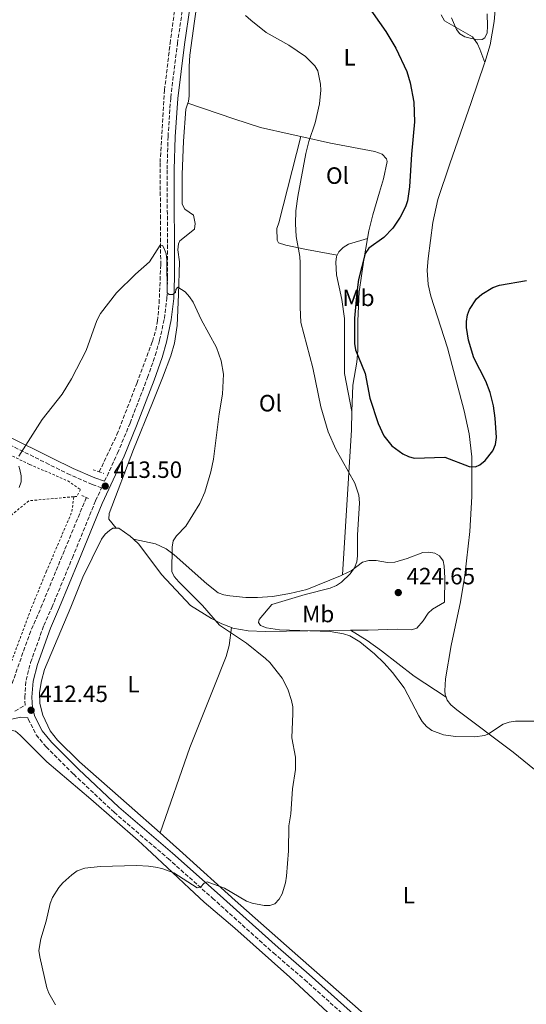
# Model space of a CAD drawing. Units: metres. Extents: x 587127 to 590573, y 4717393 to 4719770.
# Drawn here: x 588053 to 588268, y 4718226 to 4718645 of the extents above; entities that cross this region are included whole.
import ezdxf
from ezdxf.enums import TextEntityAlignment as Align

# ---------------------------------------------------------------- set-up
doc = ezdxf.new("R2010")
doc.units = ezdxf.units.M
doc.header["$MEASUREMENT"] = 0
doc.linetypes.add('DGN Style 2', pattern=[1.7399219301090239, 1.043953158065414, -0.6959687720436097])
doc.linetypes.add('DGN Style 3', pattern=[2.435890702152634, 1.739921930109024, -0.6959687720436097])
for name, color, linetype, lineweight in [('Abrevadero puntual', 7, 'Continuous', 0), ('Barranco lineal', 142, 'DGN Style 3', 13), ('Camino', 7, 'DGN Style 3', 0), ('Cota de punto acotado terreno', 7, 'Continuous', 0), ('Curva de nivel directora', 30, 'Continuous', 30), ('Curva de nivel intermedia', 30, 'Continuous', 0), ('Etiqueta de uso rústico', 92, 'Continuous', 0), ('Línea de cambio de uso (parcela vista)', 92, 'Continuous', 0), ('Margen derecho', 7, 'Continuous', 0), ('Pontón-alcantarilla (pasos de agua)', 1, 'DGN Style 2', 0), ('Punto acotado terreno (símbolo)', 7, 'Continuous', 0), ('Tela metálica o alambrada', 7, 'DGN Style 2', 0), ('Valla', 7, 'DGN Style 2', 0)]:
    doc.layers.add(name, color=color, linetype=linetype, lineweight=lineweight)
doc.styles.add('Style-Arial', font='arial.ttf')

# ---------------------------------------------------------------- blocks, each defined once
blk = doc.blocks.new('5PATER')
at = {"layer": 'Abrevadero puntual', "linetype": 'Continuous', "lineweight": 0}
h = blk.add_hatch(color=51, dxfattribs=at)
edge = h.paths.add_edge_path()
edge.add_ellipse((0, 0), major_axis=(-0.1095731443231308, -0.1110710700762829), ratio=0.9994222409660317, start_angle=0, end_angle=360)

msp = doc.modelspace()

# ---------------------------------------------------------------- linework, layer by layer
at = {"layer": 'Barranco lineal', "color": 142, "linetype": 'DGN Style 3', "lineweight": 13}
for points in [[(588087.0099999999, 4718452.49, 412.2100000000065), (588094.5300000003, 4718468.310000001, 412.4400000000023), (588102.9699999997, 4718490.109999999, 412.6100000000006), (588109.5800000001, 4718507.92, 413.6399999999995), (588111.0199999996, 4718512.689999999, 414.1399999999995), (588111.7999999998, 4718516.67, 414.4100000000035), (588112.4699999997, 4718524.140000001, 414.5899999999965), (588113.1299999999, 4718540.439999999, 414.8899999999995), (588113.04, 4718560.109999999, 415.6300000000047), (588112.8600000005, 4718584, 415.8099999999977), (588114.7400000002, 4718614.720000001, 416.9499999999971), (588117.1200000001, 4718634.57, 417.3800000000047), (588121.5899999999, 4718667.439999999, 417.8300000000018), (588123.9800000004, 4718682.960000001, 418.1000000000058), (588126.9800000004, 4718701.52, 417.7400000000052), (588130.3799999999, 4718722.869999999, 418.5299999999988), (588132.6200000001, 4718740.220000001, 418.570000000007), (588136.0599999996, 4718761.980000001, 419.0599999999977)], [(588045.9299999997, 4718351.050000001, 410.7200000000012), (588057.3200000003, 4718383.34, 411.1600000000035), (588062.2599999999, 4718394.82, 411.2899999999936), (588063.1600000003, 4718397.119999999, 411.3099999999977), (588081.5199999996, 4718441.600000001, 411.679999999993)]]:
    msp.add_polyline3d(points, dxfattribs=at)
at = {"layer": 'Camino', "color": 7, "linetype": 'DGN Style 3', "lineweight": 0}
for points in [[(588089.2899999989, 4718448.500000001, 413.4799999999959), (588094.8099999975, 4718460.420000001, 413.9600000000066), (588100.1099999994, 4718473.199999999, 414.25), (588107.519999999, 4718492.560000001, 414.6100000000007), (588110.8400000005, 4718501.980000001, 415.070000000007), (588112.6599999999, 4718508.41, 415.270000000004), (588114.6700000016, 4718517.670000001, 415.6199999999953), (588115.7600000025, 4718526.350000001, 415.7500000000001), (588116.0399999995, 4718535.150000002, 415.7700000000042), (588115.8799999985, 4718581.109999999, 417.1100000000005), (588116.2299999994, 4718595.000000001, 417.2200000000013), (588117.3799999984, 4718611.540000002, 417.5399999999937), (588120.2199999993, 4718634.500000001, 417.9600000000065), (588122.6700000013, 4718651.03, 418.729999999996), (588129.3099999975, 4718692.060000001, 419.6100000000006), (588135.1799999994, 4718732.390000001, 419.6100000000006), (588137.8799999994, 4718748.170000002, 419.8699999999953), (588140.0399999986, 4718763.300000002, 420.3300000000017)], [(588051.1999999991, 4718350.780000002, 411.8800000000048), (588055.5699999989, 4718353.350000001, 412.7100000000065), (588055.3500000021, 4718356.720000002, 412.679999999993), (588055.920000002, 4718363.960000002, 412.6100000000005), (588057.86, 4718371.490000002, 412.6000000000059), (588063.4799999992, 4718387.210000002, 412.4100000000035), (588066.89, 4718394.880000001, 412.6000000000059), (588075.6099999995, 4718415.949999999, 412.6300000000048), (588085.4800000001, 4718440.279999999, 413.429999999993), (588088.0199999993, 4718445.760000001, 413.4700000000014), (588083.989999997, 4718447.160000003, 413.3800000000047), (588074.6000000014, 4718451.220000001, 413.6300000000048), (588065.6899999997, 4718455.66, 413.9499999999972), (588046.4699999995, 4718465.230000001, 415.3699999999953)], [(588056.6900000009, 4718347.92, 412.7100000000065), (588056.8299999973, 4718347.41, 412.6100000000005), (588060.2600000005, 4718340.7, 412.3699999999955), (588064.4400000003, 4718335.600000001, 412.2100000000065), (588076.1499999982, 4718323.920000001, 412.300000000003), (588093.3199999989, 4718307.78, 413.1000000000058), (588116.2299999994, 4718288.140000002, 414.5), (588135.1200000012, 4718271.300000003, 415.8800000000047), (588161.0000000001, 4718248, 416.2799999999988), (588174.2999999995, 4718236.619999999, 416.3500000000058), (588203.6499999973, 4718210.279999999, 416.1300000000047), (588239.3099999975, 4718179.210000001, 415.4700000000012), (588260.9100000005, 4718160.359999999, 414.3600000000005), (588273.0100000018, 4718149.310000001, 413.7100000000063)]]:
    msp.add_polyline3d(points, dxfattribs=at)
at = {"layer": 'Curva de nivel directora', "color": 30, "linetype": 'Continuous', "lineweight": 30, "elevation": 425, "flags": 128}
msp.add_lwpolyline([(588200.7100000003, 4718651.110000002), (588208.8099999984, 4718639.62), (588213.0799999998, 4718632.59), (588217.6599999998, 4718622.680000001), (588219.1500000006, 4718617.850000001), (588220.7199999997, 4718609.59), (588220.9099999998, 4718601.250000001), (588219.6600000003, 4718587.480000002), (588218.86, 4718573.61), (588217.9999999995, 4718567.630000002), (588217.159999999, 4718565.210000001), (588214.839999999, 4718560.750000002), (588211.7299999997, 4718556.12), (588207.9399999989, 4718552.130000004), (588201.5899999988, 4718547.610000002), (588200.0599999999, 4718545.270000001), (588197.1399999985, 4718534.230000001), (588196.4099999999, 4718528.710000004), (588195.519999998, 4718517.869999999), (588195.4399999998, 4718506.990000002), (588195.9600000005, 4718504.34), (588199.9399999992, 4718494.230000001), (588202.009999999, 4718483.880000002), (588205.5400000005, 4718473.11), (588207.9500000001, 4718467.79), (588211.3599999987, 4718463.57), (588216.0199999991, 4718460.210000001), (588218.4499999988, 4718459.03), (588220.8600000005, 4718458.369999999), (588233.8699999994, 4718458.710000001), (588244.1399999999, 4718454.720000002), (588246.8499999989, 4718454.58), (588248.8000000003, 4718455.460000001), (588250.9599999995, 4718457.380000001), (588254.3199999989, 4718461.42), (588255.4500000001, 4718464.090000001), (588255.8199999988, 4718467.03), (588255.28, 4718475.37), (588254.5499999991, 4718480.590000001), (588253.17, 4718486.279999999), (588251.2999999992, 4718491.040000001), (588246.2399999987, 4718500.990000002), (588243.940000001, 4718508.530000002), (588243.0200000001, 4718513.859999999), (588243.0200000001, 4718516.460000001), (588243.4800000006, 4718519.190000001), (588244.3799999991, 4718521.570000002), (588247.3299999996, 4718526.03), (588249.5499999991, 4718528.060000001), (588254.1899999992, 4718530.810000001), (588257.1199999996, 4718531.870000001), (588268.5399999992, 4718533.820000002)], dxfattribs=at)
at = {"layer": 'Curva de nivel intermedia', "color": 30, "linetype": 'Continuous', "lineweight": 0, "flags": 128}
for points, elevation in [([(588149.2099999995, 4718646.5), (588151.3799999999, 4718644.430000001), (588157.9300000012, 4718639.26), (588167.5800000007, 4718633.88), (588174.5900000001, 4718629.060000001), (588178.6500000014, 4718625.130000002), (588179.8499999995, 4718622.919999998), (588180.9700000016, 4718617.270000001), (588181.1200000012, 4718614.769999999), (588180.6699999997, 4718608.98), (588178.7100000017, 4718600.909999998), (588176.1400000012, 4718592.949999999), (588174.8600000005, 4718587.859999999), (588171.3600000002, 4718569.569999999), (588170.6100000015, 4718563.439999999), (588170.4300000004, 4718557.949999998), (588170.6600000006, 4718552.550000001), (588172.2099999995, 4718544.07), (588172.3700000005, 4718541.399999999), (588172.4199999997, 4718522.560000001), (588172.7200000014, 4718515.949999999), (588177.7300000004, 4718496.66), (588181.1700000004, 4718480.07), (588184.2599999994, 4718469.519999998), (588187.5700000019, 4718462.07), (588195.6200000008, 4718447.709999999), (588197.2900000005, 4718442.600000001), (588197.6600000015, 4718439.33), (588196.7600000007, 4718425.55), (588196.7800000008, 4718416.77), (588196.4700000002, 4718414.289999999), (588195.4600000001, 4718411.689999999), (588193.6300000015, 4718409.139999999), (588189.9200000011, 4718405.599999999), (588187.8400000002, 4718404.220000001), (588185.1700000013, 4718403.02), (588174.5400000009, 4718400.42), (588160.41, 4718396.140000001), (588154.9699999996, 4718389.730000001), (588154.7500000006, 4718388.390000001), (588155.5799999998, 4718387.119999998), (588158.0300000019, 4718386.26)], 420.0000000000001), ([(588251.9100000017, 4718647.249999999), (588251.9699999997, 4718641.980000001), (588251.8800000004, 4718639.159999999), (588250.9200000014, 4718636.970000001), (588249.6600000008, 4718636.32), (588247.5300000008, 4718636.189999999), (588242.3499999995, 4718637.4), (588240.1900000003, 4718638.659999998), (588238.8600000005, 4718640.59), (588236.660000001, 4718645.42)], 430), ([(588052.8100000006, 4718459.130000001), (588062.7700000006, 4718474.739999999), (588071.2000000017, 4718485.539999997), (588075.1600000003, 4718492.069999998), (588081.4299999999, 4718504.109999999), (588085.9500000017, 4718516.890000001), (588087.560000001, 4718519.749999999), (588094.3600000005, 4718528.59), (588102.4100000015, 4718536.569999999), (588108.4000000019, 4718541.830000001), (588112.8299999997, 4718548.810000001), (588113.8600000001, 4718548.640000002), (588114.6200000001, 4718547.499999999), (588115.3900000014, 4718545.119999998), (588115.6900000008, 4718542.609999998), (588115.8400000005, 4718528.640000001), (588116.7600000014, 4718527.850000001), (588118.1400000005, 4718527.859999998), (588119.4600000015, 4718528.789999999), (588119.5000000017, 4718529.939999999), (588120.4699999996, 4718530.930000001), (588123.5200000006, 4718529.07), (588125.3400000001, 4718526.890000001), (588126.86, 4718524.550000001), (588130.3200000002, 4718517.220000002), (588136.9000000004, 4718505.399999999), (588138.8300000017, 4718499.689999999), (588139.7999999995, 4718494.060000001), (588139.4200000018, 4718485.49), (588138.0100000014, 4718477.210000002), (588135.6200000019, 4718457.899999999), (588134.4500000007, 4718452.529999998), (588131.8800000001, 4718443.829999999), (588129.7300000022, 4718438.980000001), (588123.7900000011, 4718429.390000001), (588119.8000000012, 4718425.25), (588118.4400000002, 4718423.149999999), (588117.9999999999, 4718420.519999999), (588117.8400000011, 4718410.08), (588118.8700000015, 4718407.979999999), (588120.8400000007, 4718405.76)], 415), ([(588052.9600000004, 4718445.880000001), (588053.7899999997, 4718448.25), (588053.8299999998, 4718450.869999997), (588053.3300000015, 4718453.449999999), (588052.8799999999, 4718454.849999999)], 415), ([(588120.8400000007, 4718405.76), (588130.9500000003, 4718395.739999999), (588138.1699999999, 4718387.369999998), (588149.5200000004, 4718379.659999999), (588157.7200000011, 4718373.199999999), (588159.5400000005, 4718371.389999999), (588164.7599999997, 4718364.84), (588167.1500000014, 4718360.130000001), (588168.7400000006, 4718355.26), (588169.2600000014, 4718352.58), (588169.3100000005, 4718349.75), (588168.9000000015, 4718339.399999999), (588170.4400000017, 4718331.21), (588170.3400000009, 4718325.970000001), (588169.1600000008, 4718317.779999998), (588168.4200000009, 4718307.17), (588167.5300000013, 4718301.980000001), (588167.4400000019, 4718291.460000001), (588166.5999999993, 4718280.63), (588166.2200000016, 4718277.84), (588164.6900000004, 4718273.059999999), (588163.4200000009, 4718270.830000001), (588161.5800000012, 4718268.84), (588159.5499999995, 4718268.130000001), (588157.0400000016, 4718268.140000001), (588151.9299999997, 4718269.109999999), (588149.6100000018, 4718270.06), (588140.1900000006, 4718275.560000001), (588132.8900000005, 4718278.24), (588131.6100000021, 4718277.67), (588130.0499999997, 4718275.92), (588128.6600000015, 4718275.730000001), (588118.7300000006, 4718282.08), (588113.5899999997, 4718283.88), (588110.8499999995, 4718284.49), (588107.9900000006, 4718284.930000001), (588102.9300000002, 4718285.119999998), (588087.4100000013, 4718284.77), (588080.8900000012, 4718284.019999998), (588077.5800000009, 4718282.84), (588075.3600000015, 4718281.26), (588071.5199999991, 4718277.769999999), (588069.8800000007, 4718275.84), (588067.1800000007, 4718271.529999998), (588066.1300000001, 4718269.029999999), (588064.5099999995, 4718261.51), (588062.1800000005, 4718253.990000002), (588061.3300000011, 4718249), (588061.7000000001, 4718246.310000001), (588064.730000001, 4718233.219999999), (588065.5300000011, 4718230.850000001), (588068.3899999999, 4718225.949999998)], 415), ([(588158.0300000019, 4718386.26), (588163.6300000009, 4718385.319999998), (588185.1700000013, 4718384.579999999), (588190.7600000015, 4718383.680000001), (588193.4800000017, 4718382.719999999), (588197.8000000002, 4718380.189999999), (588204.0099999994, 4718375.119999999), (588208.1500000014, 4718371.159999999), (588211.6900000018, 4718367.210000002), (588216.5100000009, 4718360.680000001), (588222.7800000005, 4718348.74), (588224.2500000013, 4718346.34), (588226.0000000015, 4718344.24), (588228.3399999995, 4718342.550000001), (588233.3600000018, 4718340.74), (588238.4300000012, 4718340.029999999), (588246.4600000001, 4718339.92), (588250.8200000009, 4718340.480000001), (588252.4300000002, 4718341.149999999), (588258.6900000009, 4718345.309999999), (588261.190000002, 4718346.149999999), (588263.860000001, 4718346.519999999), (588271.8000000003, 4718346.560000001)], 420.0000000000001)]:
    msp.add_lwpolyline(points, dxfattribs=dict(at, elevation=elevation))
at = {"layer": 'Línea de cambio de uso (parcela vista)', "color": 92, "linetype": 'Continuous', "lineweight": 0, "extrusion": (0.9638067632214319, -0.06076194334055048, 0.2595852642391448), "elevation": 280311.2773842489, "flags": 128}
msp.add_lwpolyline([(4746137.703295266, -74911.05348712814), (4746129.923609658, -74912.01649898913), (4746068.098045737, -74912.44105260528)], dxfattribs=at)
at = {"layer": 'Línea de cambio de uso (parcela vista)', "color": 92, "linetype": 'Continuous', "lineweight": 0}
for points in [[(588124.7000000002, 4718609.140000001, 416.8999999999942), (588124.9500000002, 4718609.850000001, 416.8999999999942), (588125.1600000003, 4718612.33, 416.8999999999942), (588125.2300000004, 4718624.859999999, 416.8999999999942), (588125.5700000003, 4718629.58, 416.8999999999942), (588127.5099999999, 4718644.100000001, 418.3000000000029), (588131.1500000004, 4718669.980000001, 419.4600000000065), (588132.1399999997, 4718671.699999999, 419.6999999999971), (588139.2100000001, 4718678.029999999, 420.2299999999959), (588139.5599999996, 4718680.529999999, 419.9400000000023), (588137.4299999997, 4718684.17, 419.179999999993), (588136.1299999999, 4718687.32, 419.179999999993), (588135.9900000002, 4718692.32, 419.179999999993), (588136.8499999996, 4718702.689999999, 419.179999999993), (588140.1900000004, 4718726.880000001, 419.179999999993), (588140.54, 4718729.939999999, 419.2599999999948)], [(588250.8200000003, 4718626.470000001, 428.3600000000006), (588253.0599999996, 4718634.060000001, 428.8399999999965), (588254.7999999998, 4718643.92, 429.1000000000058), (588256.8399999999, 4718666.92, 428.9199999999983)], [(588232.3600000005, 4718646.689999999, 428.3000000000029), (588233.7000000002, 4718644.26, 428.3899999999995), (588245.5599999996, 4718637.42, 428.570000000007), (588247.7100000001, 4718634.439999999, 428.7400000000052), (588248.7800000003, 4718632.180000001, 428.75), (588250.8200000003, 4718626.470000001, 428.3600000000006)], [(588234.3899999997, 4718356.75, 420.3699999999953), (588234.0099999999, 4718357.859999999, 420.3899999999995), (588233.8399999999, 4718359.460000001, 420.5200000000041), (588234.1799999997, 4718364.449999999, 420.9600000000065), (588236.6200000001, 4718378.609999999, 422.1000000000058), (588240.5099999999, 4718397.220000001, 422.9400000000023), (588242.3499999996, 4718408.480000001, 423.2200000000012), (588244.4299999997, 4718427.09, 423.4799999999959), (588245.3099999996, 4718442.07, 423.9499999999971), (588245.3399999999, 4718458.83, 424.5399999999936), (588244.1399999997, 4718468.640000001, 424.8000000000029), (588242.0999999996, 4718478.42, 424.8500000000058), (588235.0099999999, 4718505.24, 425.5800000000018), (588227.9500000002, 4718527.199999999, 425.7599999999948), (588226.8300000001, 4718532.130000001, 425.7599999999948), (588226.3600000005, 4718538.180000001, 425.7599999999948), (588226.7100000001, 4718543.16, 425.7599999999948), (588228.75, 4718558.430000001, 425.6600000000035), (588230.8799999999, 4718568.189999999, 425.5800000000018), (588235.9699999997, 4718583.390000001, 425.8999999999942), (588245.0599999996, 4718609.51, 427.0599999999977), (588250.7300000004, 4718626.17, 428.3399999999965), (588250.8200000003, 4718626.470000001, 428.3600000000006)], [(588094.2100000001, 4718428.529999999, 412.3300000000018), (588091.0700000003, 4718432.41, 412.3300000000018), (588091.29, 4718434.800000001, 412.3300000000018), (588101.5099999999, 4718461.980000001, 413.3399999999965), (588109.6600000003, 4718481.84, 413.6000000000058), (588113.9500000002, 4718492.460000001, 414.1000000000058), (588117.4000000004, 4718501.82, 414.6399999999995), (588118.9900000002, 4718507.230000001, 414.8999999999942), (588120.0599999996, 4718514.66, 415.2400000000052), (588120.6799999997, 4718527.84, 415.7799999999988), (588121.1600000003, 4718541.82, 416.1900000000023), (588120.4600000001, 4718546.9, 416.1699999999983), (588120.6299999999, 4718549.380000001, 416.1600000000035), (588121.3099999996, 4718550.730000001, 416.1900000000023), (588127.4199999999, 4718555.619999999, 416.5399999999936), (588127.7199999997, 4718558.08, 416.679999999993), (588127.1299999999, 4718561.66, 416.8999999999942), (588123.3700000001, 4718564.16, 416.8999999999942), (588122.3099999996, 4718566.33, 416.8999999999942), (588122.29, 4718578.83, 416.820000000007), (588122.8700000001, 4718593.029999999, 416.7200000000012), (588123.8300000001, 4718606.67, 416.8999999999942), (588124.7000000002, 4718609.140000001, 416.8999999999942)], [(588124.7000000002, 4718609.140000001, 416.8999999999942), (588144.2100000001, 4718602.58, 417.3099999999977), (588155.4800000004, 4718598.92, 417.9100000000035), (588168.1399999997, 4718596.029999999, 418.8300000000018), (588172.6500000004, 4718595.02, 419.3600000000006)], [(588188.0999999996, 4718544.66, 421.1199999999953), (588175.0499999998, 4718546.980000001, 420.1999999999971), (588166.25, 4718548.890000001, 418.8399999999965), (588163.25, 4718549.84, 417.9600000000065), (588162.6699999999, 4718550.930000001, 417.9600000000065), (588162.4500000002, 4718555.930000001, 417.9600000000065), (588163.29, 4718558.279999999, 417.9600000000065), (588172.6500000004, 4718595.02, 419.3600000000006)], [(588172.6500000004, 4718595.02, 419.3600000000006), (588185.2100000001, 4718592.199999999, 420.8300000000018), (588204.1399999997, 4718588.640000001, 422.7200000000012), (588207.1600000003, 4718587.480000001, 423.2100000000065), (588209.0899999999, 4718585.600000001, 423.3600000000006), (588209.3200000003, 4718584.390000001, 423.3899999999995), (588207.7599999999, 4718577.07, 423.3600000000006), (588206.1299999999, 4718571.33, 423.4900000000052), (588203.25, 4718561.779999999, 424.2200000000012), (588201.5599999996, 4718554.9, 424.4799999999959), (588200.9900000002, 4718551.689999999, 424.4600000000065)], [(588188.0999999996, 4718544.66, 421.1199999999953), (588188.8300000001, 4718546.07, 421.3800000000047), (588190.6299999999, 4718547.789999999, 421.5399999999936), (588192.9800000004, 4718549.230000001, 421.6399999999995), (588200.9900000002, 4718551.689999999, 424.4600000000065)], [(588200.9900000002, 4718551.689999999, 424.4600000000065), (588199.3700000001, 4718542.600000001, 424.429999999993), (588197.4699999997, 4718529.060000001, 424.9700000000012), (588196.9000000004, 4718516.74, 424.9700000000012), (588196.9600000001, 4718504.029999999, 424.7899999999936), (588196.4100000003, 4718499.09, 424.3000000000029), (588194.75, 4718489.310000001, 422.8800000000047), (588194.4100000003, 4718478.180000001, 421.5599999999977)], [(588194.4100000003, 4718478.180000001, 421.5599999999977), (588191.2599999999, 4718494.26, 421.9600000000065), (588191.1600000003, 4718517.730000001, 422.429999999993), (588190.1100000005, 4718525.82, 422.1000000000058), (588187.8300000001, 4718536.279999999, 421.5599999999977), (588187.5999999996, 4718541.57, 420.8500000000058), (588187.7800000003, 4718544.060000001, 421.0099999999948), (588188.0999999996, 4718544.66, 421.1199999999953)], [(588112.9000000004, 4718299.01, 413.1999999999971), (588099.7699999996, 4718310.600000001, 412.0200000000041), (588078.5700000003, 4718329.26, 411.7299999999959), (588069.2100000001, 4718338.42, 411.7299999999959), (588066.2100000001, 4718342.380000001, 411.6699999999983), (588063.0999999996, 4718349.039999999, 411.5899999999965), (588061.7599999999, 4718353.99, 411.5899999999965), (588061.6600000003, 4718358.689999999, 411.5899999999965), (588062.4600000001, 4718363.619999999, 411.570000000007), (588063.7699999996, 4718368.480000001, 411.5599999999977), (588074.9600000001, 4718394.99, 412.0299999999988), (588080, 4718407.710000001, 412.1199999999953), (588087.9699999997, 4718423.92, 412.8600000000006), (588089.4600000001, 4718425.970000001, 412.929999999993), (588091.3799999999, 4718427.630000001, 413), (588092.8200000003, 4718428.51, 413.0299999999988), (588094.2100000001, 4718428.529999999, 413.0299999999988)], [(588094.2100000001, 4718428.529999999, 413.0299999999988), (588095.3499999996, 4718428.539999999, 413.0299999999988), (588100.2000000002, 4718425.140000001, 413.179999999993), (588101.5, 4718423.92, 413.2400000000052)], [(588190.3899999997, 4718408.689999999, 420.2200000000012), (588189.5, 4718408.27, 420.179999999993), (588175.2400000002, 4718402.550000001, 419.1499999999942), (588167.9800000004, 4718400.74, 418.3800000000047), (588160.5999999996, 4718399.560000001, 417.6900000000023), (588154.2599999999, 4718399.050000001, 417.3999999999942), (588149.25, 4718399.15, 417.3000000000029), (588142.4400000004, 4718399.730000001, 417.2599999999948), (588139.9299999997, 4718400.16, 417.3099999999977), (588137.5800000001, 4718401.039999999, 417.3000000000029), (588132.6600000003, 4718404.91, 416.8300000000018), (588118.8399999999, 4718417.189999999, 414.6199999999953), (588115.5099999999, 4718419.83, 414.25), (588110.9400000004, 4718421.960000001, 414.0899999999965), (588101.5, 4718423.92, 414.0899999999965)], [(588101.5, 4718423.92, 413.2400000000052), (588103.8499999996, 4718421.730000001, 413.3500000000058), (588113.4199999999, 4718408.91, 413.3899999999995), (588125.75, 4718395.67, 413.6399999999995), (588134.6500000004, 4718390.180000001, 414.6399999999995), (588139.0599999996, 4718387.82, 414.9700000000012), (588143.1500000004, 4718386.33, 415.1900000000023)], [(588193.8300000001, 4718385.16, 420.2899999999936), (588201.3499999996, 4718385.26, 421.0800000000018), (588213.8700000001, 4718385.59, 421.4499999999971), (588219.6699999999, 4718385.289999999, 421.7400000000052), (588221.9299999997, 4718386.109999999, 421.7400000000052), (588224.6299999999, 4718389.199999999, 421.7400000000052), (588226.7699999996, 4718392.390000001, 422.0200000000041), (588228.5999999996, 4718394.109999999, 422.0099999999948), (588233.7199999997, 4718397.119999999, 422.1600000000035), (588233.8700000001, 4718407.380000001, 422.2899999999936), (588233.6100000005, 4718412.380000001, 422.4799999999959), (588233.0800000001, 4718414.689999999, 422.5099999999948), (588231.6200000001, 4718416.77, 422.5099999999948), (588229.5999999996, 4718417.880000001, 422.5099999999948), (588227.0800000001, 4718418.390000001, 422.5099999999948), (588224.5300000003, 4718418.220000001, 422.5099999999948), (588217.8799999999, 4718415.699999999, 422.5099999999948), (588212.5999999996, 4718414.16, 421.8099999999977), (588209.5, 4718413.9, 421.4600000000065), (588204.6100000005, 4718414.810000001, 420.8399999999965), (588201.5, 4718414.84, 420.5299999999989), (588198.9100000003, 4718414.140000001, 420.4100000000035), (588194, 4718410.42, 420.4100000000035), (588190.3899999997, 4718408.689999999, 420.2200000000012)], [(588143.1500000004, 4718386.33, 415.1900000000023), (588142.2599999999, 4718378.75, 414.9700000000012), (588140.9800000004, 4718373.939999999, 414.7299999999959), (588135.7400000002, 4718360.83, 414.0599999999977), (588125.5199999996, 4718335.289999999, 413.5599999999977), (588112.9000000004, 4718299.01, 413.1999999999971)], [(588143.1500000004, 4718386.33, 415.1900000000023), (588143.7699999996, 4718386.109999999, 415.2299999999959), (588150.3200000003, 4718384.949999999, 415.7799999999988), (588157.5300000003, 4718384.680000001, 416.4799999999959), (588193.8300000001, 4718385.16, 420.2899999999936)], [(588234.3899999997, 4718356.75, 420.3699999999953), (588220.7800000003, 4718365.630000001, 420.8099999999977), (588206.9299999997, 4718376.380000001, 421.1900000000023), (588200.8499999996, 4718380.75, 420.9400000000023), (588193.8300000001, 4718385.16, 420.2899999999936)], [(588234.3899999997, 4718356.75, 420.3699999999953), (588234.8399999999, 4718355.480000001, 420.3600000000006), (588236.3899999997, 4718353.430000001, 420.4100000000035), (588238.9699999997, 4718351.289999999, 420.25), (588262.8700000001, 4718333.310000001, 418.2400000000052), (588291.7000000002, 4718309.970000001, 416.3500000000058), (588306.4000000004, 4718297.890000001, 415.5599999999977), (588310.2800000003, 4718294.689999999, 415.6199999999953), (588313.2699999996, 4718291.189999999, 415.4199999999983)], [(587996.9299999997, 4718221.230000001, 409.7899999999936), (587999.0199999996, 4718228.460000001, 409.7899999999936), (588016.2800000003, 4718270.470000001, 410.820000000007), (588028.4400000004, 4718300.27, 411.1499999999942), (588037.8499999996, 4718323.560000001, 411.2100000000065), (588043.9400000004, 4718340.600000001, 411.2100000000065), (588045.6299999999, 4718342.32, 411.2100000000065), (588048.2400000002, 4718343.02, 411.3500000000058), (588051.4299999997, 4718342.25, 411.3500000000058), (588053.3700000001, 4718340.560000001, 412.2100000000065), (588064.7100000001, 4718329.180000001, 412.4900000000052), (588083.4699999997, 4718313.310000001, 412.7700000000041), (588103.6100000005, 4718295.75, 413.3399999999965), (588107.2800000003, 4718292.41, 413.7299999999959), (588118.1699999999, 4718282.24, 415.7599999999948), (588125.3600000005, 4718275.33, 416.0299999999988), (588131.5599999996, 4718269.539999999, 416.0200000000041), (588144.5700000003, 4718258.480000001, 415.8999999999942), (588168.0300000003, 4718237.65, 416.0399999999936), (588190.0099999999, 4718217.27, 415.7599999999948)], [(588304.0899999999, 4718194.74, 413.7200000000012), (588304.3700000001, 4718194.59, 413.7200000000012), (588304.7800000003, 4718192.060000001, 413.7200000000012), (588302.8200000003, 4718163.75, 413.2899999999936), (588300.9699999997, 4718139.66, 411.8699999999953), (588300.5499999998, 4718134.65, 411.8699999999953), (588299.7699999996, 4718133.279999999, 411.8699999999953), (588297.9400000004, 4718134.180000001, 411.8699999999953), (588285.9299999997, 4718145.100000001, 413.1499999999942), (588247.7199999997, 4718179.289999999, 415.5299999999988), (588226.4299999997, 4718197.9, 415.9900000000052), (588195.7199999997, 4718225.34, 416.4199999999983), (588171.3499999996, 4718246.83, 415.570000000007), (588144.7400000002, 4718270.289999999, 415.570000000007), (588122.5700000003, 4718290.470000001, 414.070000000007), (588112.9000000004, 4718299.01, 413.1999999999971)]]:
    msp.add_polyline3d(points, dxfattribs=at)
at = {"layer": 'Margen derecho', "color": 7, "linetype": 'Continuous', "lineweight": 0}
for points in [[(588205.6299999978, 4718212.52, 416.1300000000047), (588176.2699999987, 4718238.880000001, 416.3500000000058), (588162.9699999993, 4718250.250000001, 416.2799999999988), (588137.1200000016, 4718273.540000002, 415.8800000000047), (588118.2099999998, 4718290.400000002, 414.5), (588095.3299999982, 4718310.010000001, 413.1000000000058), (588078.2399999981, 4718326.070000002, 412.300000000003), (588066.6599999998, 4718337.62, 412.2100000000065), (588062.7800000019, 4718342.360000002, 412.3699999999955), (588059.6399999991, 4718348.490000002, 412.6100000000005), (588058.649999999, 4718352.2, 412.7299999999959), (588058.3599999984, 4718356.690000001, 412.679999999993), (588058.8900000004, 4718363.460000001, 412.6100000000005), (588060.73, 4718370.609999999, 412.6000000000059), (588066.260000002, 4718386.09, 412.4100000000035), (588070.1600000003, 4718394.930000001, 412.6100000000005), (588078.379999999, 4718414.810000002, 412.6300000000048), (588088.2299999993, 4718439.090000001, 413.429999999993), (588097.5599999991, 4718459.210000002, 413.9600000000066), (588102.8999999989, 4718472.080000003, 414.25), (588110.3299999986, 4718491.53, 414.6100000000007), (588113.6999999993, 4718501.07, 415.070000000007), (588115.5799999969, 4718507.680000001, 415.270000000004), (588117.6299999988, 4718517.17, 415.6199999999953), (588118.760000002, 4718526.11, 415.7500000000001), (588119.0399999992, 4718535.109999999, 415.7700000000042), (588118.8799999983, 4718581.08, 417.1100000000005), (588119.229999999, 4718594.86, 417.2200000000013), (588120.3700000013, 4718611.250000001, 417.5399999999937), (588123.1899999998, 4718634.09, 417.9600000000065), (588125.6299999984, 4718650.57, 418.729999999996)], [(587940.3000000005, 4718523.820000002, 416.8600000000006), (587942.9699999995, 4718522.600000001, 416.9700000000012), (587955.1299999988, 4718517.050000002, 416.9799999999959), (587970.1999999983, 4718510.830000001, 417.3300000000018), (587995.7600000021, 4718499.449999999, 417.8099999999977), (588002.2499999986, 4718495.700000001, 417.5899999999966), (588024.0199999993, 4718482.12, 417.070000000007), (588047.8999999977, 4718467.859999999, 415.3699999999953), (588067.0300000008, 4718458.350000001, 413.9499999999972), (588075.870000001, 4718453.940000001, 413.6300000000048), (588085.0799999977, 4718449.960000004, 413.3800000000047), (588089.2899999989, 4718448.500000001, 413.4799999999959)], [(588049.1299999993, 4718347.170000001, 411.8600000000007), (588053.6900000013, 4718348.17, 411.8800000000048), (588056.6900000009, 4718347.92, 412.7100000000065)]]:
    msp.add_polyline3d(points, dxfattribs=at)
at = {"layer": 'Pontón-alcantarilla (pasos de agua)', "color": 1, "linetype": 'DGN Style 2', "lineweight": 0, "elevation": 413.0899999999965, "flags": 128}
for points in [[(588084.4400000004, 4718453.390000001), (588087.0099999999, 4718452.49)], [(588087.0099999999, 4718452.49), (588088.9400000004, 4718451.82)]]:
    msp.add_lwpolyline(points, dxfattribs=at)
at = {"layer": 'Pontón-alcantarilla (pasos de agua)', "color": 1, "linetype": 'DGN Style 2', "lineweight": 0, "extrusion": (0.08603586028219161, -0.03898499922649206, 0.9955290053940234), "elevation": -132941.6471011039, "flags": 128}
msp.add_lwpolyline([(4540526.95461209, 1405517.207969111), (4540526.95461209, 1405515.090588654)], dxfattribs=at)
at = {"layer": 'Pontón-alcantarilla (pasos de agua)', "color": 1, "linetype": 'DGN Style 2', "lineweight": 0, "extrusion": (0.08653993474778697, -0.03933633400407442, 0.9954714925707159), "elevation": -134302.9865795949, "flags": 128}
msp.add_lwpolyline([(4538860.922592741, 1410757.034404468), (4538860.922592741, 1410755.45646277)], dxfattribs=at)
at = {"layer": 'Tela metálica o alambrada', "color": 7, "linetype": 'DGN Style 2', "lineweight": 0}
for points in [[(587924.79, 4718515.449999999, 416.7299999999959), (587925.6399999997, 4718520.980000001, 416.7299999999959), (587927.3600000005, 4718522.15, 416.9100000000035), (587942.1399999997, 4718516.42, 416.7299999999959), (587974.9800000004, 4718498.380000001, 416.5599999999977), (588011.0700000003, 4718478.180000001, 415.8600000000006), (588057.5300000003, 4718455.609999999, 415.5), (588073.6399999997, 4718448.680000001, 414.2799999999988), (588079.0800000001, 4718444.99, 414.4499999999971), (588077.5, 4718442.050000001, 414.6300000000047), (588076.1799999997, 4718441.930000001, 414.6900000000023)], [(588076.1799999997, 4718441.930000001, 414.6900000000023), (588057.04, 4718440.189999999, 415.679999999993), (588041.9699999997, 4718427.619999999, 416.0299999999988), (588031.4600000001, 4718419.24, 415.5), (588025.4000000004, 4718415.439999999, 415.3300000000018), (588017.7100000001, 4718413.930000001, 415.3300000000018), (588009.25, 4718413.680000001, 415.5), (588001.1600000003, 4718411.76, 415.5), (587985.5700000003, 4718405.52, 415.5), (587980.1799999997, 4718403.800000001, 414.9799999999959), (587970.5099999999, 4718404.74, 414.4499999999971), (587920.4500000002, 4718430.33, 413.9199999999983)]]:
    msp.add_polyline3d(points, dxfattribs=at)
at = {"layer": 'Valla', "color": 7, "linetype": 'DGN Style 2', "lineweight": 0}
msp.add_polyline3d([(587912.2599999999, 4718406.800000001, 413.3899999999995), (587913.3799999999, 4718396.869999999, 412.9700000000012), (587913.4900000002, 4718392.82, 412.8099999999977), (587915.1399999997, 4718362.949999999, 411.8999999999942), (587915.4100000003, 4718342.949999999, 412.3399999999965), (587916.0999999996, 4718341.140000001, 412.6300000000047), (587920.6299999999, 4718343.220000001, 412.7700000000041), (587935.4199999999, 4718349.75, 412.3899999999995), (587944.3600000005, 4718353.230000001, 412.1900000000023), (587951.54, 4718355.359999999, 412.0299999999988), (587961.2999999998, 4718357.75, 411.9199999999983), (587973.7999999998, 4718359.890000001, 411.9199999999983), (587983.0899999999, 4718360.390000001, 411.9199999999983), (587990.5999999996, 4718360.08, 411.9199999999983), (588020.6900000004, 4718355.890000001, 411.9199999999983), (588035.6200000001, 4718354.480000001, 411.9199999999983), (588040.1600000003, 4718354.75, 411.9199999999983), (588041.4900000002, 4718355.279999999, 411.9199999999983), (588043.3200000003, 4718357.039999999, 411.9199999999983), (588046.0700000003, 4718362.16, 411.9199999999983), (588058.2400000002, 4718394.77, 412.0599999999977), (588064.4900000002, 4718410.02, 412.179999999993), (588075.4100000003, 4718435.600000001, 412.679999999993), (588076.1799999997, 4718441.930000001, 412.679999999993)], dxfattribs=at)

# ---------------------------------------------------------------- block references
at = {"layer": 'Punto acotado terreno (símbolo)', "color": 7, "linetype": 'Continuous', "lineweight": 0, "xscale": 10, "yscale": 10, "zscale": 10}
for p in [(588089.5700000004, 4718446.42, 413.5000000000005), (588214.0799999967, 4718401.170000001, 424.6499999999942), (588058.0499999999, 4718351.160000001, 412.4499999999971)]:
    msp.add_blockref('5PATER', p, dxfattribs=at)

# ---------------------------------------------------------------- texts
at = {"layer": 'Cota de punto acotado terreno', "color": 7, "linetype": 'Continuous', "lineweight": 0, "style": 'Style-Arial'}
for s, p in [('413.50', (588093.070000001, 4718449.92, 413.5)), ('424.65', (588217.5799999975, 4718404.67, 424.6499999999942)), ('412.45', (588061.5500000005, 4718354.66, 412.4499999999971))]:
    msp.add_text(s, height=7.000000000000002, dxfattribs=at).set_placement(p)
at = {"layer": 'Etiqueta de uso rústico', "color": 92, "linetype": 'Continuous', "lineweight": 0, "style": 'Style-Arial'}
for s, p in [('L', (588193.3914203794, 4718628.680009999, 422.0299999999989)), ('Ol', (588188.244633439, 4718578.420010001, 421.1900000000023)), ('Mb', (588197.1802462427, 4718526.460010002, 424.7599999999948)), ('Ol', (588159.7546334371, 4718481.690009999, 417.1100000000006)), ('Mb', (588180.0602462412, 4718392.060010002, 420.1399999999995)), ('L', (588101.6014203794, 4718362.27001, 412.820000000007)), ('L', (588218.5414203773, 4718272.550010002, 415.8099999999977))]:
    msp.add_text(s, height=7.000000000000002, dxfattribs=at).set_placement(p, align=Align.MIDDLE_CENTER)

doc.saveas('drawing.dxf')
